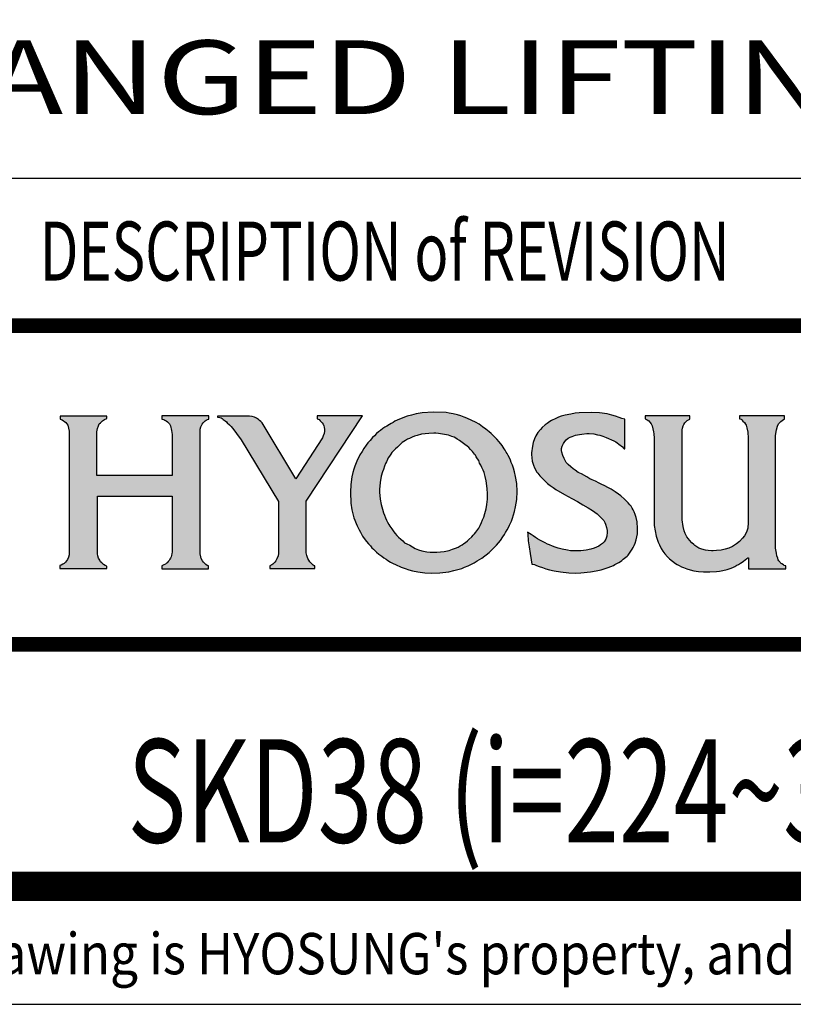
# Model space of a CAD drawing. Units: millimetres. Extents: x 99 to 3190, y 77 to 2200.
# Drawn here: x 2415 to 2559, y 77 to 261 of the extents above; entities that cross this region are included whole.
import ezdxf
from ezdxf.enums import TextEntityAlignment as Align

# ---------------------------------------------------------------- set-up
doc = ezdxf.new("R2010")
doc.units = ezdxf.units.MM
doc.header["$LTSCALE"] = 65
doc.layers.get('0').update_dxf_attribs({"linetype": 'CONTINUOUS', "lineweight": 30})
doc.styles.add('HY견고딕', font='HYGTRE.TTF')
doc.styles.add('ROMANS', font='romans.shx', dxfattribs={"width": 0.7, "height": 3.5, "bigfont": 'whgtxt.shx'})

# ---------------------------------------------------------------- blocks, each defined once
blk = doc.blocks.new('HS_A2양식_S(420X594MM)')
blk.add_line((18, 18), (580, 18))
at = {"color": 0}
blk.add_line((18, 14), (580, 14), dxfattribs=at)
blk.add_line((18, 14), (580, 14), dxfattribs=at)
at = {"color": 3, "const_width": 1}
blk.add_lwpolyline([(22, 18), (576, 18), (576, 396), (22, 396), (22, 17.5)], dxfattribs=at)
at = {"style": 'ROMANS', "width": 0.88}
blk.add_text("The information written in this drawing is HYOSUNG's property, and may not be", height=1.4, dxfattribs=at).set_placement((412.392, 15.017))
blk = doc.blocks.new('HYOSUNG_TITLE_A2')
h = blk.add_hatch(color=160)
h.paths.add_polyline_path([(-131.763, 13.219), (-131.763, 11.329), (-131.774, 11.276), (-131.788, 11.215), (-131.798, 11.17), (-131.845, 11.068), (-131.92, 10.972), (-131.926, 10.968), (-131.926, 10.968), (-131.956, 10.947), (-131.993, 10.921), (-132.112, 10.864), (-132.112, 10.763), (-130.527, 10.763), (-130.527, 10.86), (-130.574, 10.875), (-130.684, 10.963), (-130.774, 11.096), (-130.786, 11.165), (-130.816, 11.264), (-130.816, 15.453), (-130.775, 15.627), (-130.707, 15.708), (-130.642, 15.786), (-130.513, 15.835), (-130.513, 15.939), (-132.114, 15.939), (-132.114, 15.833), (-132.049, 15.818), (-132.011, 15.797), (-131.929, 15.753), (-131.886, 15.705), (-131.822, 15.649), (-131.781, 15.447), (-131.766, 15.312), (-131.766, 13.924), (-134.314, 13.924), (-134.314, 15.4), (-134.294, 15.512), (-134.26, 15.601), (-134.233, 15.673), (-134.192, 15.711), (-134.159, 15.742), (-134.092, 15.806), (-133.983, 15.85), (-133.983, 15.93), (-135.557, 15.93), (-135.557, 15.829), (-135.49, 15.804), (-135.363, 15.721), (-135.299, 15.625), (-135.277, 15.524), (-135.256, 15.429), (-135.256, 11.23), (-135.278, 11.15), (-135.315, 11.081), (-135.342, 11.03), (-135.384, 10.986), (-135.423, 10.945), (-135.475, 10.913), (-135.571, 10.854), (-135.571, 10.765), (-133.977, 10.765), (-133.977, 10.855), (-134.078, 10.897), (-134.144, 10.957), (-134.193, 11.001), (-134.218, 11.049), (-134.258, 11.123), (-134.278, 11.195), (-134.297, 11.264), (-134.297, 13.219)])
h.paths.add_polyline_path([(-127.569, 13.806), (-128.71, 15.706), (-128.796, 15.79), (-128.837, 15.825), (-128.973, 15.9), (-129.047, 15.923), (-129.138, 15.938), (-130.226, 15.938), (-130.226, 15.904), (-130.143, 15.888), (-130.1, 15.879), (-130.027, 15.821), (-129.94, 15.761), (-129.891, 15.713), (-129.815, 15.64), (-129.762, 15.587), (-129.717, 15.529), (-129.674, 15.473), (-129.58, 15.345), (-129.423, 15.132), (-128.159, 13.038), (-128.159, 11.238), (-128.225, 11.049), (-128.307, 10.956), (-128.349, 10.922), (-128.452, 10.836), (-128.452, 10.766), (-126.92, 10.766), (-126.92, 10.843), (-126.984, 10.888), (-127.02, 10.925), (-127.055, 10.96), (-127.108, 11.011), (-127.156, 11.11), (-127.216, 11.277), (-127.216, 13.048), (-125.308, 15.939), (-126.84, 15.939), (-126.84, 15.842), (-126.779, 15.815), (-126.709, 15.741), (-126.655, 15.687), (-126.616, 15.592), (-126.587, 15.457), (-126.604, 15.345), (-126.64, 15.266), (-126.66, 15.199)])
h.paths.add_polyline_path([(-125.673, 12.754), (-125.635, 12.62), (-125.599, 12.492), (-125.566, 12.405), (-125.526, 12.297), (-125.49, 12.214), (-125.456, 12.146), (-125.422, 12.083), (-125.379, 12.004), (-125.305, 11.864), (-125.22, 11.746), (-125.171, 11.686), (-125.104, 11.601), (-125.037, 11.533), (-124.984, 11.471), (-124.934, 11.428), (-124.889, 11.382), (-124.828, 11.327), (-124.753, 11.256), (-124.652, 11.185), (-124.577, 11.128), (-124.446, 11.039), (-124.356, 10.988), (-124.261, 10.938), (-124.183, 10.902), (-123.995, 10.814), (-123.862, 10.765), (-123.738, 10.726), (-123.61, 10.694), (-123.432, 10.654), (-123.191, 10.625), (-122.967, 10.617), (-122.688, 10.627), (-122.376, 10.658), (-122.203, 10.697), (-122.07, 10.733), (-121.936, 10.774), (-121.843, 10.813), (-121.727, 10.86), (-121.608, 10.912), (-121.52, 10.968), (-121.422, 11.025), (-121.258, 11.125), (-121.008, 11.309), (-120.847, 11.466), (-120.758, 11.563), (-120.621, 11.724), (-120.545, 11.844), (-120.492, 11.926), (-120.454, 11.986), (-120.394, 12.08), (-120.357, 12.161), (-120.319, 12.24), (-120.258, 12.378), (-120.219, 12.481), (-120.185, 12.587), (-120.148, 12.706), (-120.113, 12.86), (-120.073, 13.105), (-120.066, 13.377), (-120.077, 13.647), (-120.112, 13.887), (-120.149, 14.049), (-120.187, 14.172), (-120.218, 14.27), (-120.259, 14.363), (-120.29, 14.442), (-120.326, 14.516), (-120.365, 14.6), (-120.4, 14.665), (-120.433, 14.717), (-120.473, 14.782), (-120.539, 14.888), (-120.573, 14.934), (-120.675, 15.062), (-120.751, 15.158), (-120.835, 15.246), (-120.939, 15.348), (-121.011, 15.407), (-121.124, 15.498), (-121.231, 15.575), (-121.349, 15.661), (-121.475, 15.727), (-121.597, 15.79), (-121.767, 15.871), (-121.854, 15.904), (-121.968, 15.939), (-122.081, 15.976), (-122.227, 16.008), (-122.368, 16.038), (-122.472, 16.058), (-122.905, 16.071), (-123.277, 16.05), (-123.49, 16.01), (-123.649, 15.97), (-123.789, 15.934), (-123.883, 15.9), (-123.959, 15.866), (-124.056, 15.829), (-124.135, 15.793), (-124.205, 15.76), (-124.27, 15.724), (-124.336, 15.687), (-124.396, 15.651), (-124.48, 15.598), (-124.615, 15.513), (-124.7, 15.447), (-124.758, 15.403), (-124.832, 15.346), (-124.899, 15.271), (-124.971, 15.208), (-125.049, 15.114), (-125.12, 15.028), (-125.181, 14.949), (-125.256, 14.836), (-125.319, 14.739), (-125.394, 14.623), (-125.498, 14.412), (-125.566, 14.243), (-125.596, 14.141), (-125.632, 14.023), (-125.667, 13.881), (-125.707, 13.612), (-125.714, 13.358), (-125.704, 12.981)])
h.paths.add_polyline_path([(-124.709, 13.125), (-124.733, 13.409), (-124.706, 13.684), (-124.669, 13.899), (-124.624, 14.046), (-124.594, 14.131), (-124.533, 14.32), (-124.497, 14.389), (-124.462, 14.462), (-124.432, 14.526), (-124.392, 14.582), (-124.346, 14.649), (-124.309, 14.703), (-124.254, 14.756), (-124.185, 14.822), (-124.118, 14.887), (-124.036, 14.966), (-123.962, 15.038), (-123.905, 15.077), (-123.847, 15.114), (-123.784, 15.154), (-123.716, 15.181), (-123.627, 15.219), (-123.541, 15.257), (-123.449, 15.281), (-123.302, 15.322), (-123.059, 15.346), (-122.891, 15.354), (-122.817, 15.361), (-122.724, 15.35), (-122.522, 15.317), (-122.39, 15.288), (-122.281, 15.247), (-122.199, 15.217), (-122.142, 15.185), (-122.091, 15.158), (-122.015, 15.104), (-121.927, 15.04), (-121.83, 14.97), (-121.704, 14.879), (-121.641, 14.805), (-121.578, 14.731), (-121.511, 14.643), (-121.479, 14.607), (-121.453, 14.556), (-121.405, 14.488), (-121.364, 14.43), (-121.334, 14.346), (-121.292, 14.271), (-121.259, 14.193), (-121.186, 14.031), (-121.15, 13.889), (-121.113, 13.736), (-121.079, 13.485), (-121.063, 13.296), (-121.063, 13.124), (-121.089, 12.941), (-121.115, 12.793), (-121.157, 12.629), (-121.19, 12.508), (-121.233, 12.416), (-121.274, 12.328), (-121.348, 12.163), (-121.455, 12.012), (-121.509, 11.947), (-121.55, 11.898), (-121.599, 11.839), (-121.695, 11.75), (-121.744, 11.708), (-121.811, 11.65), (-121.874, 11.615), (-121.927, 11.576), (-121.998, 11.536), (-122.062, 11.498), (-122.15, 11.462), (-122.256, 11.426), (-122.372, 11.382), (-122.538, 11.347), (-122.781, 11.327), (-122.888, 11.32), (-123.096, 11.334), (-123.291, 11.365), (-123.405, 11.408), (-123.52, 11.452), (-123.705, 11.557), (-123.869, 11.635), (-123.937, 11.704), (-124.01, 11.764), (-124.088, 11.827), (-124.145, 11.892), (-124.193, 11.952), (-124.248, 12.013), (-124.363, 12.179), (-124.413, 12.267), (-124.457, 12.345), (-124.492, 12.407), (-124.523, 12.485), (-124.561, 12.577), (-124.593, 12.657), (-124.626, 12.78), (-124.67, 12.937)], flags=16)
h = blk.add_hatch(color=160)
h.paths.add_polyline_path([(-103.704, 12.274), (-103.761, 12.395), (-103.805, 12.486), (-103.841, 12.562), (-103.879, 12.667), (-103.92, 12.792), (-103.955, 12.946), (-103.988, 13.188), (-103.998, 13.356), (-103.989, 13.52), (-103.978, 13.633), (-103.948, 13.806), (-103.916, 13.94), (-103.887, 14.055), (-103.85, 14.147), (-103.822, 14.216), (-103.78, 14.282), (-103.734, 14.349), (-103.677, 14.437), (-103.627, 14.514), (-103.588, 14.575), (-103.539, 14.63), (-103.506, 14.668), (-103.431, 14.738), (-103.364, 14.797), (-103.288, 14.858), (-103.224, 14.907), (-103.148, 14.963), (-103.062, 15.018), (-102.926, 15.077), (-102.808, 15.129), (-102.696, 15.176), (-102.579, 15.212), (-102.409, 15.246), (-102.23, 15.276), (-102.058, 15.292), (-101.99, 15.296), (-101.901, 15.292), (-101.729, 15.269), (-101.537, 15.24), (-101.41, 15.207), (-101.289, 15.175), (-101.2, 15.137), (-101.077, 15.085), (-100.994, 15.046), (-100.902, 14.995), (-100.815, 14.943), (-100.731, 14.89), (-100.68, 14.848), (-100.63, 14.804), (-100.59, 14.804), (-100.59, 15.854), (-100.825, 15.905), (-101.029, 15.94), (-101.303, 15.972), (-101.625, 15.999), (-101.819, 16.008), (-102.066, 15.999), (-102.386, 15.981), (-102.653, 15.947), (-102.845, 15.907), (-103.011, 15.864), (-103.192, 15.81), (-103.394, 15.735), (-103.562, 15.66), (-103.656, 15.619), (-103.756, 15.554), (-103.878, 15.477), (-103.975, 15.409), (-104.055, 15.349), (-104.16, 15.263), (-104.226, 15.207), (-104.304, 15.128), (-104.385, 15.043), (-104.458, 14.968), (-104.534, 14.867), (-104.586, 14.786), (-104.655, 14.673), (-104.726, 14.55), (-104.778, 14.444), (-104.853, 14.267), (-104.936, 13.994), (-104.971, 13.777), (-104.996, 13.625), (-105.021, 13.333), (-105.022, 13.167), (-105.018, 12.963), (-104.999, 12.744), (-104.965, 12.567), (-104.934, 12.421), (-104.895, 12.299), (-104.823, 12.137), (-104.778, 12.039), (-104.742, 11.976), (-104.704, 11.908), (-104.62, 11.768), (-104.569, 11.688), (-104.529, 11.625), (-104.475, 11.56), (-104.427, 11.519), (-104.34, 11.429), (-104.263, 11.358), (-104.201, 11.3), (-104.108, 11.219), (-104.037, 11.177), (-103.95, 11.112), (-103.813, 11.024), (-103.692, 10.963), (-103.578, 10.91), (-103.469, 10.86), (-103.308, 10.798), (-103.178, 10.757), (-103.042, 10.717), (-102.903, 10.681), (-102.713, 10.646), (-102.47, 10.619), (-102.088, 10.597), (-101.879, 10.593), (-101.65, 10.596), (-101.228, 10.617), (-100.916, 10.645), (-100.613, 10.692), (-100.403, 10.725), (-100.226, 10.767), (-100.066, 10.801), (-100.032, 10.818), (-100.032, 10.906), (-100.061, 10.932), (-100.07, 10.976), (-100.084, 11.071), (-100.084, 13.047), (-100.068, 13.166), (-100.043, 13.303), (-100.018, 13.372), (-100.001, 13.418), (-101.33, 13.418), (-101.33, 13.313), (-101.261, 13.298), (-101.215, 13.264), (-101.179, 13.229), (-101.141, 13.184), (-101.113, 13.147), (-101.082, 13.087), (-101.06, 13.032), (-101.036, 12.953), (-101.019, 12.831), (-101.019, 11.406), (-101.123, 11.387), (-101.268, 11.351), (-101.458, 11.321), (-101.682, 11.296), (-101.763, 11.292), (-101.868, 11.293), (-102.078, 11.306), (-102.278, 11.327), (-102.44, 11.358), (-102.577, 11.394), (-102.682, 11.433), (-102.777, 11.469), (-102.918, 11.525), (-103.001, 11.581), (-103.104, 11.642), (-103.178, 11.704), (-103.293, 11.797), (-103.359, 11.854), (-103.438, 11.93), (-103.492, 11.988), (-103.539, 12.039), (-103.589, 12.099), (-103.642, 12.171)])
h.paths.add_polyline_path([(-105.68, 15.15), (-105.676, 15.291), (-105.644, 15.451), (-105.617, 15.521), (-105.585, 15.578), (-105.547, 15.64), (-105.512, 15.681), (-105.477, 15.716), (-105.436, 15.757), (-105.377, 15.791), (-105.335, 15.819), (-105.281, 15.839), (-105.281, 15.94), (-106.776, 15.94), (-106.776, 15.836), (-106.708, 15.804), (-106.646, 15.771), (-106.605, 15.733), (-106.567, 15.691), (-106.529, 15.632), (-106.501, 15.579), (-106.467, 15.488), (-106.442, 15.371), (-106.426, 15.287), (-106.411, 15.155), (-106.411, 12.261), (-109.001, 15.606), (-109.063, 15.713), (-109.099, 15.796), (-109.131, 15.879), (-109.145, 15.944), (-110.426, 15.944), (-110.426, 15.836), (-110.356, 15.807), (-110.307, 15.775), (-110.255, 15.734), (-110.213, 15.696), (-110.177, 15.658), (-110.149, 15.616), (-110.121, 15.573), (-110.09, 15.503), (-110.064, 15.402), (-110.048, 15.267), (-110.048, 11.471), (-110.064, 11.311), (-110.103, 11.191), (-110.14, 11.115), (-110.182, 11.056), (-110.228, 11.002), (-110.282, 10.948), (-110.323, 10.924), (-110.381, 10.899), (-110.437, 10.874), (-110.437, 10.759), (-108.945, 10.759), (-108.945, 10.866), (-108.999, 10.896), (-109.064, 10.939), (-109.113, 10.981), (-109.153, 11.022), (-109.188, 11.064), (-109.218, 11.107), (-109.256, 11.161), (-109.287, 11.262), (-109.31, 11.388), (-109.325, 11.549), (-109.325, 14.523), (-106.987, 11.5), (-106.853, 11.332), (-106.756, 11.21), (-106.664, 11.101), (-106.593, 11.02), (-106.498, 10.933), (-106.373, 10.842), (-106.254, 10.761), (-106.124, 10.694), (-105.995, 10.639), (-105.885, 10.599), (-105.761, 10.568), (-105.68, 10.556)])
h.paths.add_polyline_path([(-111.294, 15.281), (-111.262, 15.47), (-111.23, 15.591), (-111.198, 15.668), (-111.164, 15.713), (-111.119, 15.751), (-111.076, 15.788), (-111.031, 15.816), (-111.008, 15.83), (-110.988, 15.832), (-110.988, 15.942), (-112.521, 15.942), (-112.521, 15.842), (-112.462, 15.827), (-112.436, 15.807), (-112.405, 15.769), (-112.35, 15.72), (-112.315, 15.665), (-112.297, 15.625), (-112.269, 15.541), (-112.241, 15.396), (-112.225, 15.189), (-112.225, 12.324), (-112.239, 12.138), (-112.266, 12.041), (-112.3, 11.961), (-112.355, 11.882), (-112.421, 11.797), (-112.52, 11.686), (-112.618, 11.603), (-112.759, 11.515), (-112.884, 11.464), (-113.002, 11.423), (-113.147, 11.395), (-113.299, 11.376), (-113.412, 11.372), (-113.468, 11.371), (-113.582, 11.379), (-113.67, 11.394), (-113.794, 11.426), (-113.894, 11.465), (-113.963, 11.503), (-114.034, 11.545), (-114.074, 11.584), (-114.138, 11.643), (-114.219, 11.73), (-114.254, 11.776), (-114.303, 11.843), (-114.326, 11.892), (-114.358, 11.962), (-114.392, 12.052), (-114.429, 12.195), (-114.468, 12.416), (-114.468, 15.389), (-114.465, 15.471), (-114.455, 15.525), (-114.435, 15.606), (-114.404, 15.656), (-114.369, 15.71), (-114.331, 15.751), (-114.297, 15.781), (-114.25, 15.807), (-114.203, 15.834), (-114.203, 15.942), (-115.721, 15.942), (-115.721, 15.841), (-115.654, 15.81), (-115.593, 15.774), (-115.556, 15.735), (-115.519, 15.678), (-115.486, 15.606), (-115.454, 15.507), (-115.432, 15.398), (-115.424, 15.335), (-115.413, 15.188), (-115.413, 12.226), (-115.383, 12.047), (-115.347, 11.87), (-115.314, 11.76), (-115.278, 11.668), (-115.234, 11.575), (-115.175, 11.451), (-115.122, 11.357), (-115.048, 11.266), (-114.957, 11.165), (-114.889, 11.102), (-114.791, 11.018), (-114.693, 10.943), (-114.632, 10.905), (-114.564, 10.87), (-114.486, 10.832), (-114.418, 10.8), (-114.31, 10.764), (-114.198, 10.729), (-114.066, 10.694), (-113.91, 10.674), (-113.741, 10.662), (-113.528, 10.658), (-113.296, 10.666), (-113.198, 10.682), (-113.086, 10.703), (-112.941, 10.741), (-112.835, 10.773), (-112.75, 10.802), (-112.676, 10.841), (-112.605, 10.879), (-112.553, 10.91), (-112.485, 10.95), (-112.425, 10.986), (-112.386, 11.022), (-112.325, 11.067), (-112.273, 11.108), (-112.254, 11.123), (-112.235, 11.139), (-112.217, 11.136), (-112.217, 10.758), (-110.952, 10.758), (-110.952, 10.856), (-111.002, 10.874), (-111.031, 10.899), (-111.079, 10.924), (-111.104, 10.944), (-111.137, 10.969), (-111.153, 10.995), (-111.182, 11.027), (-111.205, 11.066), (-111.22, 11.117), (-111.248, 11.203), (-111.27, 11.289), (-111.288, 11.404), (-111.294, 11.463)])
h.paths.add_polyline_path([(-116.056, 11.633), (-116.023, 11.744), (-115.981, 11.95), (-115.975, 12.13), (-115.989, 12.352), (-116.021, 12.499), (-116.058, 12.606), (-116.09, 12.694), (-116.125, 12.76), (-116.162, 12.817), (-116.199, 12.879), (-116.244, 12.931), (-116.298, 12.992), (-116.35, 13.052), (-116.42, 13.121), (-116.542, 13.233), (-116.626, 13.292), (-116.74, 13.37), (-116.876, 13.454), (-116.991, 13.52), (-117.087, 13.567), (-117.212, 13.63), (-117.275, 13.667), (-117.408, 13.734), (-117.514, 13.78), (-117.593, 13.815), (-117.698, 13.88), (-117.88, 13.974), (-117.987, 14.029), (-118.089, 14.102), (-118.162, 14.153), (-118.245, 14.22), (-118.335, 14.299), (-118.393, 14.368), (-118.428, 14.428), (-118.47, 14.503), (-118.51, 14.599), (-118.548, 14.711), (-118.559, 14.771), (-118.554, 14.834), (-118.533, 14.919), (-118.513, 14.963), (-118.494, 15.011), (-118.442, 15.077), (-118.394, 15.13), (-118.328, 15.185), (-118.261, 15.22), (-118.197, 15.246), (-118.081, 15.284), (-117.95, 15.315), (-117.862, 15.324), (-117.703, 15.344), (-117.624, 15.344), (-117.462, 15.331), (-117.335, 15.303), (-117.26, 15.285), (-117.151, 15.25), (-117.037, 15.207), (-116.959, 15.178), (-116.863, 15.136), (-116.787, 15.097), (-116.717, 15.062), (-116.674, 15.034), (-116.609, 14.986), (-116.566, 14.955), (-116.531, 14.924), (-116.487, 14.891), (-116.451, 14.849), (-116.435, 14.831), (-116.41, 14.831), (-116.41, 15.83), (-116.509, 15.856), (-116.606, 15.892), (-116.722, 15.935), (-116.852, 15.97), (-117.011, 16.012), (-117.266, 16.046), (-117.53, 16.06), (-117.958, 16.045), (-118.092, 16.033), (-118.244, 16.002), (-118.437, 15.963), (-118.565, 15.932), (-118.664, 15.896), (-118.747, 15.859), (-118.894, 15.79), (-118.952, 15.751), (-119.047, 15.686), (-119.11, 15.638), (-119.212, 15.546), (-119.268, 15.477), (-119.356, 15.379), (-119.422, 15.266), (-119.471, 15.164), (-119.516, 15.036), (-119.544, 14.912), (-119.571, 14.695), (-119.571, 14.629), (-119.548, 14.413), (-119.51, 14.269), (-119.474, 14.184), (-119.433, 14.102), (-119.4, 14.051), (-119.364, 13.997), (-119.295, 13.912), (-119.224, 13.839), (-119.156, 13.77), (-119.03, 13.649), (-118.938, 13.584), (-118.839, 13.513), (-118.75, 13.45), (-118.459, 13.277), (-118.207, 13.145), (-118.01, 13.037), (-117.832, 12.933), (-117.654, 12.828), (-117.507, 12.739), (-117.349, 12.621), (-117.254, 12.536), (-117.172, 12.452), (-117.125, 12.392), (-117.092, 12.333), (-117.06, 12.269), (-117.025, 12.16), (-117.008, 12.057), (-117.008, 11.999), (-117.024, 11.866), (-117.058, 11.766), (-117.109, 11.677), (-117.169, 11.623), (-117.232, 11.571), (-117.296, 11.532), (-117.372, 11.498), (-117.446, 11.465), (-117.559, 11.429), (-117.725, 11.391), (-117.899, 11.365), (-118.071, 11.364), (-118.247, 11.369), (-118.356, 11.392), (-118.536, 11.425), (-118.666, 11.463), (-118.766, 11.493), (-118.863, 11.531), (-118.966, 11.572), (-119.037, 11.6), (-119.111, 11.638), (-119.179, 11.675), (-119.295, 11.736), (-119.368, 11.773), (-119.442, 11.823), (-119.519, 11.875), (-119.59, 11.922), (-119.644, 11.958), (-119.707, 12), (-119.702, 11.93), (-119.687, 11.713), (-119.653, 11.5), (-119.62, 11.283), (-119.584, 11.063), (-119.559, 10.922), (-119.475, 10.903), (-119.404, 10.874), (-119.313, 10.838), (-119.201, 10.799), (-119.084, 10.761), (-118.96, 10.726), (-118.811, 10.691), (-118.589, 10.653), (-118.303, 10.623), (-118.074, 10.614), (-117.899, 10.623), (-117.577, 10.654), (-117.378, 10.687), (-117.207, 10.724), (-117.077, 10.766), (-116.971, 10.802), (-116.884, 10.833), (-116.796, 10.871), (-116.743, 10.904), (-116.676, 10.941), (-116.614, 10.975), (-116.555, 11.013), (-116.515, 11.043), (-116.463, 11.082), (-116.415, 11.118), (-116.375, 11.152), (-116.335, 11.185), (-116.3, 11.225), (-116.254, 11.288), (-116.201, 11.36), (-116.158, 11.421), (-116.126, 11.484), (-116.093, 11.547)])
at = {"color": 3}
for p, q in [((-170, 24), (-85, 24)), ((-170, 19), (-85, 19)), ((-155, 8.197), (-85, 8.197))]:
    blk.add_line(p, q, dxfattribs=at)
at = {"color": 160}
for p, q in [((-114.203, 15.942), (-115.721, 15.942)), ((-115.721, 15.942), (-115.721, 15.841)), ((-115.721, 15.841), (-115.654, 15.81)), ((-115.654, 15.81), (-115.593, 15.774)), ((-115.593, 15.774), (-115.556, 15.735)), ((-115.556, 15.735), (-115.519, 15.678)), ((-114.404, 15.656), (-114.369, 15.71)), ((-114.369, 15.71), (-114.331, 15.751)), ((-114.331, 15.751), (-114.297, 15.781)), ((-114.297, 15.781), (-114.25, 15.807)), ((-114.25, 15.807), (-114.203, 15.834)), ((-114.203, 15.834), (-114.203, 15.942)), ((-112.521, 15.942), (-112.521, 15.842)), ((-110.988, 15.942), (-112.521, 15.942)), ((-112.521, 15.842), (-112.462, 15.827)), ((-112.462, 15.827), (-112.436, 15.807)), ((-112.436, 15.807), (-112.405, 15.769)), ((-112.405, 15.769), (-112.35, 15.72)), ((-112.35, 15.72), (-112.315, 15.665)), ((-111.198, 15.668), (-111.164, 15.713)), ((-111.164, 15.713), (-111.119, 15.751)), ((-111.119, 15.751), (-111.076, 15.788)), ((-111.076, 15.788), (-111.031, 15.816)), ((-111.031, 15.816), (-111.008, 15.83)), ((-111.008, 15.83), (-110.988, 15.832)), ((-110.988, 15.832), (-110.988, 15.942)), ((-115.519, 15.678), (-115.486, 15.606)), ((-115.486, 15.606), (-115.454, 15.507)), ((-115.454, 15.507), (-115.432, 15.398)), ((-115.432, 15.398), (-115.424, 15.335)), ((-114.468, 15.389), (-114.465, 15.471)), ((-114.468, 12.416), (-114.468, 15.389)), ((-114.465, 15.471), (-114.455, 15.525)), ((-114.455, 15.525), (-114.435, 15.606)), ((-114.435, 15.606), (-114.404, 15.656)), ((-112.315, 15.665), (-112.297, 15.625)), ((-112.297, 15.625), (-112.269, 15.541)), ((-112.269, 15.541), (-112.241, 15.396)), ((-112.241, 15.396), (-112.225, 15.189)), ((-111.294, 15.281), (-111.262, 15.47)), ((-111.262, 15.47), (-111.23, 15.591)), ((-111.23, 15.591), (-111.198, 15.668)), ((-115.424, 15.335), (-115.413, 15.188)), ((-115.413, 15.188), (-115.413, 12.226)), ((-112.225, 15.189), (-112.225, 12.324)), ((-111.294, 11.463), (-111.294, 15.281)), ((-114.429, 12.195), (-114.468, 12.416)), ((-115.413, 12.226), (-115.383, 12.047)), ((-115.383, 12.047), (-115.347, 11.87)), ((-114.392, 12.052), (-114.429, 12.195)), ((-114.358, 11.962), (-114.392, 12.052)), ((-112.266, 12.041), (-112.3, 11.961)), ((-112.239, 12.138), (-112.266, 12.041)), ((-112.225, 12.324), (-112.239, 12.138)), ((-115.347, 11.87), (-115.314, 11.76)), ((-115.314, 11.76), (-115.278, 11.668)), ((-114.326, 11.892), (-114.358, 11.962)), ((-114.303, 11.843), (-114.326, 11.892)), ((-114.254, 11.776), (-114.303, 11.843)), ((-114.219, 11.73), (-114.254, 11.776)), ((-114.138, 11.643), (-114.219, 11.73)), ((-112.52, 11.686), (-112.618, 11.603)), ((-112.421, 11.797), (-112.52, 11.686)), ((-112.355, 11.882), (-112.421, 11.797)), ((-112.3, 11.961), (-112.355, 11.882)), ((-115.278, 11.668), (-115.234, 11.575)), ((-115.234, 11.575), (-115.175, 11.451)), ((-115.175, 11.451), (-115.122, 11.357)), ((-115.122, 11.357), (-115.048, 11.266)), ((-114.074, 11.584), (-114.138, 11.643)), ((-114.034, 11.545), (-114.074, 11.584)), ((-113.963, 11.503), (-114.034, 11.545)), ((-113.894, 11.465), (-113.963, 11.503)), ((-113.794, 11.426), (-113.894, 11.465)), ((-113.67, 11.394), (-113.794, 11.426)), ((-113.582, 11.379), (-113.67, 11.394)), ((-113.468, 11.371), (-113.582, 11.379)), ((-113.412, 11.372), (-113.468, 11.371)), ((-113.299, 11.376), (-113.412, 11.372)), ((-113.147, 11.395), (-113.299, 11.376)), ((-113.002, 11.423), (-113.147, 11.395)), ((-112.884, 11.464), (-113.002, 11.423)), ((-112.759, 11.515), (-112.884, 11.464)), ((-112.618, 11.603), (-112.759, 11.515)), ((-111.288, 11.404), (-111.294, 11.463)), ((-111.27, 11.289), (-111.288, 11.404)), ((-115.048, 11.266), (-114.957, 11.165)), ((-114.957, 11.165), (-114.889, 11.102)), ((-114.889, 11.102), (-114.791, 11.018)), ((-114.791, 11.018), (-114.693, 10.943)), ((-112.425, 10.986), (-112.386, 11.022)), ((-112.386, 11.022), (-112.325, 11.067)), ((-112.325, 11.067), (-112.273, 11.108)), ((-112.273, 11.108), (-112.254, 11.123)), ((-112.254, 11.123), (-112.242, 11.133)), ((-112.242, 11.133), (-112.224, 11.137)), ((-112.224, 11.137), (-112.217, 11.136)), ((-112.217, 11.136), (-112.217, 11.129)), ((-112.217, 11.129), (-112.217, 10.758)), ((-111.248, 11.203), (-111.27, 11.289)), ((-111.22, 11.117), (-111.248, 11.203)), ((-111.205, 11.066), (-111.22, 11.117)), ((-111.182, 11.027), (-111.205, 11.066)), ((-111.153, 10.995), (-111.182, 11.027)), ((-114.693, 10.943), (-114.632, 10.905)), ((-114.632, 10.905), (-114.564, 10.87)), ((-114.564, 10.87), (-114.486, 10.832)), ((-114.486, 10.832), (-114.418, 10.8)), ((-114.418, 10.8), (-114.31, 10.764)), ((-114.31, 10.764), (-114.198, 10.729)), ((-114.198, 10.729), (-114.066, 10.694)), ((-114.066, 10.694), (-113.91, 10.674)), ((-113.296, 10.666), (-113.198, 10.682)), ((-113.198, 10.682), (-113.086, 10.703)), ((-113.086, 10.703), (-112.941, 10.741)), ((-112.941, 10.741), (-112.835, 10.773)), ((-112.835, 10.773), (-112.75, 10.802)), ((-112.75, 10.802), (-112.676, 10.841)), ((-112.676, 10.841), (-112.605, 10.879)), ((-112.605, 10.879), (-112.553, 10.91)), ((-112.553, 10.91), (-112.485, 10.95)), ((-112.485, 10.95), (-112.425, 10.986)), ((-112.217, 10.758), (-110.952, 10.758)), ((-111.137, 10.969), (-111.153, 10.995)), ((-111.104, 10.944), (-111.137, 10.969)), ((-111.079, 10.924), (-111.104, 10.944)), ((-111.031, 10.899), (-111.079, 10.924)), ((-111.002, 10.874), (-111.031, 10.899)), ((-110.952, 10.856), (-111.002, 10.874)), ((-110.952, 10.758), (-110.952, 10.856)), ((-113.91, 10.674), (-113.741, 10.662)), ((-113.741, 10.662), (-113.528, 10.658)), ((-113.528, 10.658), (-113.296, 10.666))]:
    blk.add_line(p, q, dxfattribs=at)
blk.add_line((-170, 0), (0, 0))
at = {"color": 3, "const_width": 0.5}
for points in [[(-85, 19), (-170, 19)], [(-85, 8.197), (-155, 8.197)]]:
    blk.add_lwpolyline(points, dxfattribs=at)
at = {"color": 160}
for points in [[(-122.472, 16.058), (-122.905, 16.071), (-123.277, 16.05), (-123.49, 16.01), (-123.649, 15.97), (-123.789, 15.934), (-123.883, 15.9), (-123.959, 15.866), (-124.056, 15.829), (-124.135, 15.793), (-124.205, 15.76), (-124.27, 15.724), (-124.336, 15.687), (-124.396, 15.651), (-124.48, 15.598), (-124.549, 15.555), (-124.615, 15.513), (-124.7, 15.447), (-124.758, 15.403), (-124.832, 15.346), (-124.899, 15.271), (-124.971, 15.208), (-125.049, 15.114), (-125.12, 15.028), (-125.181, 14.949), (-125.256, 14.836), (-125.319, 14.739), (-125.394, 14.623), (-125.498, 14.412), (-125.566, 14.243), (-125.596, 14.141), (-125.632, 14.023), (-125.667, 13.881), (-125.707, 13.612), (-125.714, 13.358), (-125.704, 12.981), (-125.673, 12.754), (-125.635, 12.62), (-125.599, 12.492), (-125.566, 12.405), (-125.526, 12.297), (-125.49, 12.214), (-125.456, 12.146), (-125.422, 12.083), (-125.379, 12.004), (-125.305, 11.864), (-125.22, 11.746), (-125.171, 11.686), (-125.104, 11.601), (-125.037, 11.533), (-124.984, 11.471), (-124.934, 11.428), (-124.889, 11.382), (-124.828, 11.327), (-124.753, 11.256), (-124.652, 11.185), (-124.577, 11.128), (-124.509, 11.082), (-124.446, 11.039), (-124.356, 10.988), (-124.261, 10.938), (-124.183, 10.902), (-123.995, 10.814), (-123.862, 10.765), (-123.738, 10.726), (-123.61, 10.694), (-123.432, 10.654), (-123.191, 10.625), (-122.967, 10.617), (-122.688, 10.627), (-122.376, 10.658), (-122.203, 10.697), (-122.07, 10.733), (-121.936, 10.774), (-121.843, 10.813), (-121.727, 10.86), (-121.608, 10.912), (-121.52, 10.968), (-121.422, 11.025), (-121.258, 11.125), (-121.008, 11.309), (-120.847, 11.466), (-120.758, 11.563), (-120.621, 11.724), (-120.545, 11.844), (-120.492, 11.926), (-120.454, 11.986), (-120.394, 12.08), (-120.357, 12.161), (-120.319, 12.24), (-120.287, 12.312), (-120.258, 12.378), (-120.219, 12.481), (-120.185, 12.587), (-120.148, 12.706), (-120.113, 12.86), (-120.073, 13.105), (-120.066, 13.377), (-120.077, 13.647), (-120.112, 13.887), (-120.149, 14.049), (-120.187, 14.172), (-120.218, 14.27), (-120.259, 14.363), (-120.29, 14.442), (-120.326, 14.516), (-120.365, 14.6), (-120.4, 14.665), (-120.433, 14.717), (-120.473, 14.782), (-120.5, 14.827), (-120.537, 14.886), (-120.573, 14.934), (-120.675, 15.062), (-120.751, 15.158), (-120.835, 15.246), (-120.939, 15.348), (-121.011, 15.407), (-121.124, 15.498), (-121.231, 15.575), (-121.349, 15.661), (-121.475, 15.727), (-121.597, 15.79), (-121.767, 15.871), (-121.854, 15.904), (-121.968, 15.939), (-122.081, 15.976), (-122.227, 16.008), (-122.368, 16.038), (-122.472, 16.058)], [(-135.557, 15.93), (-135.557, 15.829), (-135.49, 15.804), (-135.363, 15.721), (-135.299, 15.625), (-135.277, 15.524), (-135.256, 15.429), (-135.256, 11.23), (-135.278, 11.15), (-135.315, 11.081), (-135.342, 11.03), (-135.384, 10.986), (-135.423, 10.945), (-135.475, 10.913), (-135.522, 10.884), (-135.571, 10.871), (-135.571, 10.765), (-133.977, 10.765), (-133.977, 10.855), (-134.029, 10.877), (-134.092, 10.91), (-134.144, 10.957), (-134.193, 11.001), (-134.218, 11.049), (-134.258, 11.123), (-134.278, 11.195), (-134.297, 11.264), (-134.297, 13.219), (-131.763, 13.219), (-131.763, 11.329), (-131.774, 11.276), (-131.788, 11.215), (-131.798, 11.17), (-131.818, 11.125), (-131.836, 11.088), (-131.862, 11.046), (-131.894, 11.006), (-131.926, 10.968), (-131.956, 10.947), (-131.993, 10.921), (-132.044, 10.897), (-132.112, 10.864), (-132.112, 10.763), (-130.527, 10.763), (-130.527, 10.86), (-130.574, 10.875), (-130.618, 10.91), (-130.662, 10.949), (-130.698, 10.983), (-130.733, 11.035), (-130.776, 11.106), (-130.786, 11.165), (-130.816, 11.264), (-130.816, 15.406), (-130.807, 15.492), (-130.787, 15.576), (-130.765, 15.621), (-130.746, 15.661), (-130.707, 15.708), (-130.677, 15.744), (-130.638, 15.774), (-130.607, 15.799), (-130.563, 15.816), (-130.53, 15.828), (-130.513, 15.835), (-130.513, 15.939), (-132.114, 15.939), (-132.114, 15.833), (-132.049, 15.818), (-132.011, 15.797), (-131.969, 15.774), (-131.923, 15.746), (-131.886, 15.705), (-131.85, 15.673), (-131.814, 15.608), (-131.781, 15.447), (-131.766, 15.312), (-131.766, 13.924), (-134.314, 13.924), (-134.314, 15.4), (-134.294, 15.512), (-134.26, 15.601), (-134.233, 15.673), (-134.192, 15.711), (-134.159, 15.742), (-134.123, 15.777), (-134.052, 15.822), (-133.983, 15.85), (-133.983, 15.93), (-135.557, 15.93)], [(-130.226, 15.938), (-130.226, 15.904), (-130.143, 15.888), (-130.1, 15.879), (-130.065, 15.851), (-130.027, 15.821), (-129.965, 15.778), (-129.92, 15.742), (-129.891, 15.713), (-129.815, 15.64), (-129.762, 15.587), (-129.717, 15.529), (-129.674, 15.473), (-129.58, 15.345), (-129.423, 15.132), (-128.159, 13.038), (-128.159, 11.283), (-128.172, 11.201), (-128.209, 11.097), (-128.243, 11.029), (-128.279, 10.989), (-128.31, 10.954), (-128.349, 10.922), (-128.385, 10.892), (-128.429, 10.869), (-128.452, 10.858), (-128.452, 10.766), (-126.92, 10.766), (-126.92, 10.856), (-126.95, 10.863), (-126.984, 10.888), (-127.02, 10.925), (-127.055, 10.96), (-127.091, 10.995), (-127.126, 11.049), (-127.156, 11.11), (-127.191, 11.206), (-127.216, 11.304), (-127.216, 13.048), (-125.308, 15.939), (-126.84, 15.939), (-126.84, 15.842), (-126.779, 15.815), (-126.744, 15.778), (-126.709, 15.741), (-126.671, 15.703), (-126.644, 15.66), (-126.62, 15.603), (-126.609, 15.563), (-126.591, 15.479), (-126.591, 15.426), (-126.604, 15.345), (-126.64, 15.266), (-126.66, 15.199), (-127.569, 13.806), (-128.71, 15.706), (-128.757, 15.752), (-128.796, 15.79), (-128.837, 15.825), (-128.903, 15.862), (-128.973, 15.9), (-129.047, 15.923), (-129.138, 15.938), (-130.226, 15.938)], [(-122.891, 15.354), (-123.059, 15.346), (-123.302, 15.322), (-123.449, 15.281), (-123.541, 15.257), (-123.627, 15.219), (-123.716, 15.181), (-123.784, 15.154), (-123.847, 15.114), (-123.905, 15.077), (-123.962, 15.038), (-124.036, 14.966), (-124.118, 14.887), (-124.185, 14.822), (-124.254, 14.756), (-124.309, 14.703), (-124.346, 14.649), (-124.392, 14.582), (-124.432, 14.526), (-124.462, 14.462), (-124.497, 14.389), (-124.525, 14.334), (-124.558, 14.243), (-124.594, 14.131), (-124.624, 14.046), (-124.669, 13.899), (-124.706, 13.684), (-124.729, 13.448), (-124.729, 13.363), (-124.709, 13.125), (-124.67, 12.937), (-124.626, 12.78), (-124.593, 12.657), (-124.561, 12.577), (-124.523, 12.485), (-124.492, 12.407), (-124.457, 12.345), (-124.413, 12.267), (-124.377, 12.204), (-124.348, 12.159), (-124.316, 12.111), (-124.248, 12.013), (-124.193, 11.952), (-124.145, 11.892), (-124.088, 11.827), (-124.01, 11.764), (-123.937, 11.704), (-123.879, 11.645), (-123.799, 11.602), (-123.705, 11.557), (-123.52, 11.452), (-123.405, 11.408), (-123.291, 11.365), (-123.128, 11.339), (-123.015, 11.329), (-122.888, 11.32), (-122.781, 11.327), (-122.538, 11.347), (-122.372, 11.382), (-122.256, 11.426), (-122.15, 11.462), (-122.062, 11.498), (-121.998, 11.536), (-121.927, 11.576), (-121.874, 11.615), (-121.811, 11.65), (-121.744, 11.708), (-121.695, 11.75), (-121.599, 11.839), (-121.55, 11.898), (-121.509, 11.947), (-121.466, 11.999), (-121.429, 12.048), (-121.364, 12.141), (-121.321, 12.224), (-121.274, 12.328), (-121.233, 12.416), (-121.19, 12.508), (-121.157, 12.629), (-121.115, 12.793), (-121.089, 12.941), (-121.063, 13.124), (-121.063, 13.296), (-121.079, 13.485), (-121.113, 13.736), (-121.15, 13.889), (-121.183, 14.019), (-121.219, 14.104), (-121.259, 14.193), (-121.292, 14.271), (-121.334, 14.346), (-121.364, 14.43), (-121.405, 14.488), (-121.453, 14.556), (-121.479, 14.607), (-121.511, 14.643), (-121.578, 14.731), (-121.641, 14.805), (-121.7, 14.875), (-121.755, 14.916), (-121.83, 14.97), (-121.927, 15.04), (-122.015, 15.104), (-122.091, 15.158), (-122.142, 15.185), (-122.199, 15.217), (-122.281, 15.247), (-122.39, 15.288), (-122.522, 15.317), (-122.724, 15.35), (-122.817, 15.361), (-122.891, 15.354)]]:
    blk.add_lwpolyline(points, dxfattribs=at)
blk.add_lwpolyline([(-116.41, 15.83), (-116.509, 15.856), (-116.606, 15.892), (-116.722, 15.935), (-116.852, 15.97), (-117.011, 16.012), (-117.266, 16.046), (-117.53, 16.06), (-117.958, 16.045), (-118.092, 16.033), (-118.244, 16.002), (-118.437, 15.963), (-118.565, 15.932), (-118.664, 15.896), (-118.747, 15.859), (-118.894, 15.79), (-118.952, 15.751), (-119.047, 15.686), (-119.11, 15.638), (-119.212, 15.546), (-119.268, 15.477), (-119.356, 15.379), (-119.422, 15.266), (-119.471, 15.164), (-119.516, 15.036), (-119.544, 14.912), (-119.571, 14.695), (-119.571, 14.629), (-119.548, 14.413), (-119.51, 14.269), (-119.474, 14.184), (-119.433, 14.102), (-119.4, 14.051), (-119.364, 13.997), (-119.295, 13.912), (-119.224, 13.839), (-119.156, 13.77), (-119.03, 13.649), (-118.938, 13.584), (-118.839, 13.513), (-118.75, 13.45), (-118.459, 13.277), (-118.207, 13.145), (-118.01, 13.037), (-117.832, 12.933), (-117.654, 12.828), (-117.507, 12.739), (-117.349, 12.621), (-117.254, 12.536), (-117.172, 12.452), (-117.125, 12.392), (-117.092, 12.333), (-117.06, 12.269), (-117.025, 12.16), (-117.008, 12.057), (-117.008, 11.999), (-117.024, 11.866), (-117.058, 11.766), (-117.109, 11.677), (-117.169, 11.623), (-117.232, 11.571), (-117.296, 11.532), (-117.372, 11.498), (-117.446, 11.465), (-117.559, 11.429), (-117.725, 11.391), (-117.899, 11.365), (-118.071, 11.364), (-118.247, 11.369), (-118.356, 11.392), (-118.536, 11.425), (-118.666, 11.463), (-118.766, 11.493), (-118.863, 11.531), (-118.966, 11.572), (-119.037, 11.6), (-119.111, 11.638), (-119.179, 11.675), (-119.295, 11.736), (-119.368, 11.773), (-119.442, 11.823), (-119.519, 11.875), (-119.59, 11.922), (-119.644, 11.958), (-119.707, 12), (-119.702, 11.93), (-119.687, 11.713), (-119.653, 11.5), (-119.62, 11.283), (-119.584, 11.063), (-119.559, 10.922), (-119.475, 10.903), (-119.404, 10.874), (-119.313, 10.838), (-119.201, 10.799), (-119.084, 10.761), (-118.96, 10.726), (-118.811, 10.691), (-118.589, 10.653), (-118.303, 10.623), (-118.074, 10.614), (-117.899, 10.623), (-117.577, 10.654), (-117.378, 10.687), (-117.207, 10.724), (-117.077, 10.766), (-116.971, 10.802), (-116.884, 10.833), (-116.796, 10.871), (-116.743, 10.904), (-116.676, 10.941), (-116.614, 10.975), (-116.555, 11.013), (-116.515, 11.043), (-116.463, 11.082), (-116.415, 11.118), (-116.375, 11.152), (-116.335, 11.185), (-116.3, 11.225), (-116.254, 11.288), (-116.201, 11.36), (-116.158, 11.421), (-116.126, 11.484), (-116.093, 11.547), (-116.056, 11.633), (-116.023, 11.744), (-115.981, 11.95), (-115.975, 12.13), (-115.989, 12.352), (-116.021, 12.499), (-116.058, 12.606), (-116.09, 12.694), (-116.125, 12.76), (-116.162, 12.817), (-116.199, 12.879), (-116.244, 12.931), (-116.298, 12.992), (-116.35, 13.052), (-116.42, 13.121), (-116.542, 13.233), (-116.626, 13.292), (-116.74, 13.37), (-116.876, 13.454), (-116.991, 13.52), (-117.087, 13.567), (-117.212, 13.63), (-117.275, 13.667), (-117.408, 13.734), (-117.514, 13.78), (-117.593, 13.815), (-117.698, 13.88), (-117.88, 13.974), (-117.987, 14.029), (-118.089, 14.102), (-118.162, 14.153), (-118.245, 14.22), (-118.335, 14.299), (-118.393, 14.368), (-118.428, 14.428), (-118.47, 14.503), (-118.51, 14.599), (-118.548, 14.711), (-118.559, 14.771), (-118.554, 14.834), (-118.533, 14.919), (-118.513, 14.963), (-118.494, 15.011), (-118.442, 15.077), (-118.394, 15.13), (-118.328, 15.185), (-118.261, 15.22), (-118.197, 15.246), (-118.081, 15.284), (-117.95, 15.315), (-117.862, 15.324), (-117.703, 15.344), (-117.624, 15.344), (-117.462, 15.331), (-117.335, 15.303), (-117.26, 15.285), (-117.151, 15.25), (-117.037, 15.207), (-116.959, 15.178), (-116.863, 15.136), (-116.787, 15.097), (-116.717, 15.062), (-116.674, 15.034), (-116.609, 14.986), (-116.566, 14.955), (-116.531, 14.924), (-116.487, 14.891), (-116.451, 14.849), (-116.435, 14.831), (-116.41, 14.831), (-116.41, 15.83)], close=True, dxfattribs=at)
at = {"style": 'ROMANS', "width": 0.7}
blk.add_text('DESCRIPTION of REVISION', height=2, dxfattribs=at).set_placement((-136.254, 20.529))
for tag, height, style, width, p in [('GEN-TITLE-DES1{20}', 3.4, 'HY견고딕', 0.9, (-39.997, 40.232)), ('GEN-TITLE-DES2{24.5}', 2.5, 'ROMANS', 0.8, (-39.997, 36.368)), ('GEN-TITLE-NR{12.3}', 4, 'HY견고딕', 0.9, (-52.104, 27.935)), ('GEN-TITLE-DAT{7.1}', 2, 'ROMANS', 0.7, (-7.814, 21.466)), ('GEN-TITLE-REV{22.6}', 3, 'ROMANS', 0.7, (-4.61, 15.46)), ('GEN-TITLE-REF{12.7}', 3.5, 'ROMANS', 0.7, (-39.545, 1.984)), ('GEN-TITLE-ITEM{12.7}', 3.5, 'ROMANS', 0.7, (-118.812, 1.484))]:
    blk.add_attdef(tag, text='', height=height, dxfattribs=dict(style=style, width=width)).set_placement(p, align=Align.CENTER)
at = {"style": 'ROMANS'}
blk.add_attdef('GEN-TITLE-SCA{12.7}', text='', height=2, dxfattribs=at).set_placement((-7.661, 26.683), align=Align.CENTER)
at = {"style": 'ROMANS', "width": 0.7}
blk.add_attdef('GEN-TITLE-GRADE{22.6}', text='', height=3, dxfattribs=at).set_placement((-4.664, 4.087), align=Align.MIDDLE)

msp = doc.modelspace()

# ---------------------------------------------------------------- block references
at = {"lineweight": 0, "xscale": 5.5, "yscale": 5.5, "zscale": 5.5}
msp.add_blockref('HS_A2양식_S(420X594MM)', (0, 0), dxfattribs=at)
at = {"lineweight": 0}
ref = msp.add_blockref('HYOSUNG_TITLE_A2', (3168, 99), dxfattribs=dict(at, xscale=5.5, yscale=5.5, zscale=5.5))
ref.add_attrib('GEN-TITLE-ITEM{12.7}', 'SKD38 (i=224~355)', dxfattribs={"height": 19.25, "style": 'ROMANS', "width": 0.7}).set_placement((2514.53435, 107.16265), align=Align.CENTER)

# ---------------------------------------------------------------- texts
at = {"style": 'ROMANS', "width": 0.925832}
msp.add_text('         CHANGED LIFTING LUG          ', height=13.75, dxfattribs=at).set_placement((2326.5, 242.93389), (2689.5, 242.93389), align=Align.FIT)

doc.saveas('drawing.dxf')
